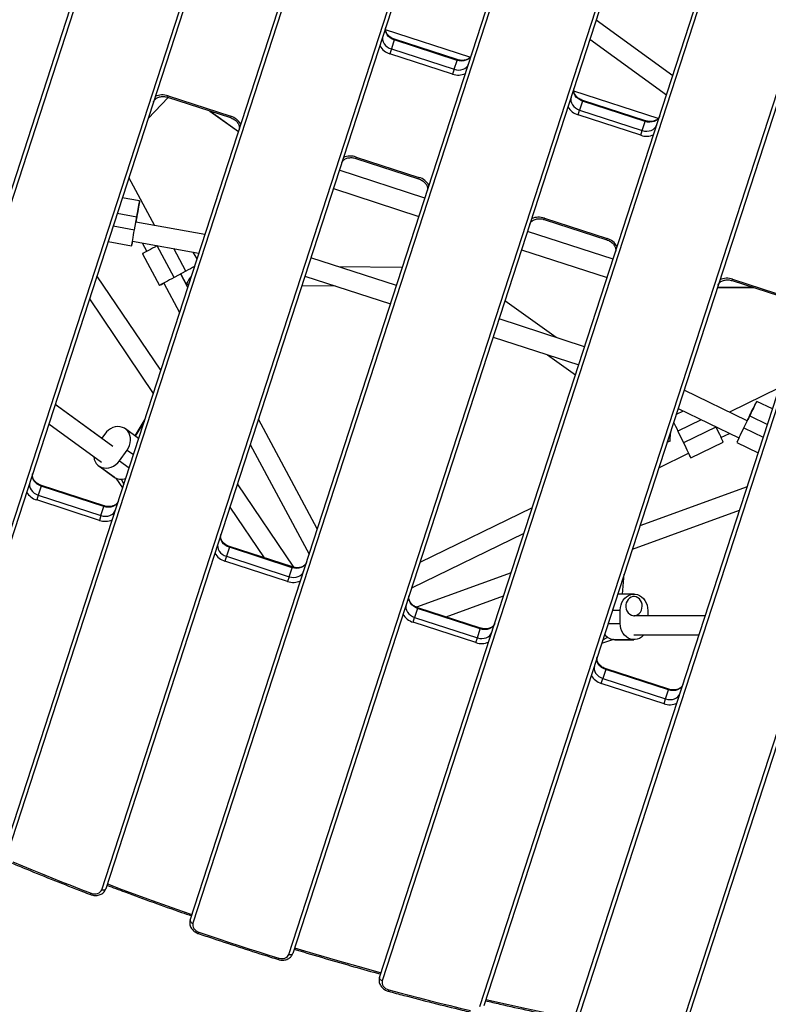
# Model space of a CAD drawing. Units: millimetres. Extents: x -6520 to 6730, y -6588 to 4456.
# Drawn here: x 2204 to 2828, y -1131 to -310 of the extents above; entities that cross this region are included whole.
import ezdxf

# ---------------------------------------------------------------- set-up
doc = ezdxf.new("R2010")
doc.units = ezdxf.units.MM

msp = doc.modelspace()

# ---------------------------------------------------------------- linework, layer by layer
at = {"color": 7, "linetype": 'Continuous', "lineweight": 25}
for p, q in [((2345.99, -1060.92), (2701.33, 32.7)), ((2703.62, 30.04), (2348.28, -1063.58)), ((2611.84, 0), (2275.63, -1034.77)), ((2428.17, -1089.54), (2783.51, 4.09)), ((2786.92, 4.89), (2431.58, -1088.73)), ((2272.21, -1035.57), (2608.43, -0.8)), ((2191.46, -1002.55), (2496.48, -63.82)), ((2498.77, -66.48), (2193.75, -1005.21)), ((2503.88, -1108.93), (2840.1, -74.16)), ((2842.39, -76.82), (2506.17, -1111.59)), ((2119.64, -971.18), (2381.33, -165.8)), ((2384.74, -165), (2123.06, -970.37)), ((2587.49, -1133.14), (2892.5, -194.41)), ((2895.92, -193.6), (2590.91, -1132.34)), ((2040.35, -933.66), (2269.37, -228.82)), ((2271.66, -231.48), (2042.65, -936.32)), ((2748.34, -356.55), (2684.54, -310.2)), ((2748.35, -356.54), (2684.55, -310.18)), ((2579.29, -341.21), (2508.93, -318.35)), ((2516.2, -326.73), (2513.76, -334.24)), ((2516.2, -326.73), (2516.39, -326.15)), ((2568.5, -343.73), (2516.2, -326.73)), ((2568.69, -343.14), (2516.39, -326.15)), ((2679.35, -326.2), (2743.15, -372.55)), ((2513.76, -334.24), (2512.46, -338.24)), ((2513.76, -334.24), (2566.07, -351.23)), ((2564.77, -355.23), (2512.46, -338.24)), ((2566.07, -351.23), (2568.5, -343.73)), ((2568.5, -343.73), (2568.69, -343.14)), ((2665.16, -1146.51), (2926.84, -341.14)), ((2929.13, -343.8), (2667.45, -1149.17)), ((2566.07, -351.23), (2564.77, -355.23)), ((2736.22, -392.2), (2665.86, -369.34)), ((2310.94, -392.12), (2327.6, -374.67)), ((2327.54, -373.41), (2327.18, -374.53)), ((2327.18, -374.53), (2379.48, -391.52)), ((2327.54, -373.41), (2379.85, -390.4)), ((2673.12, -377.72), (2670.68, -385.23)), ((2673.31, -377.14), (2673.12, -377.72)), ((2725.43, -394.72), (2673.12, -377.72)), ((2725.62, -394.13), (2673.31, -377.14)), ((2362.45, -385.99), (2386.19, -403.23)), ((2362.5, -386.01), (2386.2, -403.22)), ((2669.38, -389.23), (2670.68, -385.23)), ((2670.68, -385.23), (2722.99, -402.22)), ((2379.85, -390.4), (2379.48, -391.52)), ((2721.69, -406.22), (2669.38, -389.23)), ((2725.62, -394.13), (2725.43, -394.72)), ((2721.69, -406.22), (2722.99, -402.22)), ((2722.99, -402.22), (2725.43, -394.72)), ((2484.46, -424.4), (2484.1, -425.52)), ((2484.1, -425.52), (2536.41, -442.51)), ((2484.46, -424.4), (2536.77, -441.39)), ((2316.43, -481.67), (2294.9, -441.49)), ((2541.68, -458.66), (2470.35, -435.48)), ((2541.68, -458.66), (2470.35, -435.48)), ((2536.77, -441.39), (2536.41, -442.51)), ((2465.4, -450.7), (2536.73, -473.88)), ((2465.4, -450.72), (2536.72, -473.9)), ((2303.84, -461.01), (2289.4, -458.42)), ((2750.23, -1166.23), (2979.25, -461.38)), ((2982.67, -460.58), (2753.65, -1165.43)), ((2285.2, -471.35), (2301.46, -474.27)), ((2299.52, -485.1), (2301.46, -474.27)), ((2301.45, -474.32), (2300.64, -478.86)), ((2641.02, -476.5), (2641.39, -475.38)), ((2641.39, -475.38), (2693.7, -492.38)), ((2281.77, -481.92), (2299.52, -485.1)), ((2358.29, -489.12), (2300.64, -478.86)), ((2641.02, -476.5), (2693.33, -493.5)), ((2698.6, -509.65), (2627.27, -486.47)), ((2698.6, -509.65), (2627.27, -486.47)), ((2693.33, -493.5), (2693.7, -492.38)), ((2277.55, -494.9), (2297.13, -498.41)), ((2297.81, -494.61), (2353.29, -504.49)), ((2305.99, -496.06), (2309.77, -503.1)), ((2318.67, -498.32), (2318.53, -498.4)), ((2332.68, -524.85), (2318.53, -498.4)), ((2342.37, -519.66), (2332.25, -500.74)), ((2306.25, -505.03), (2320.41, -531.48)), ((2351.69, -509.42), (2348.6, -503.65)), ((2517.97, -531.61), (2446.64, -508.43)), ((2622.32, -501.71), (2693.65, -524.88)), ((2622.33, -501.69), (2693.66, -524.86)), ((2522.88, -516.51), (2469.73, -515.93)), ((2321.51, -602.32), (2268.29, -523.39)), ((2342.37, -519.66), (2332.68, -524.85)), ((2338.07, -522.03), (2342.63, -530.55)), ((2344, -533.1), (2338.07, -522.04)), ((2338.09, -522.09), (2338.1, -522.09)), ((2441.7, -523.65), (2513.03, -546.82)), ((2323.96, -529.59), (2337.14, -554.19)), ((2342.63, -530.55), (2344.82, -530.57)), ((2439.12, -531.6), (2467.11, -531.91)), ((2785.53, -533.35), (2815.95, -533.34)), ((2785.65, -532.99), (2814.89, -533)), ((2797.95, -527.49), (2798.31, -526.37)), ((2797.95, -527.49), (2850.26, -544.49)), ((2798.31, -526.37), (2850.62, -543.37)), ((2262.02, -542.71), (2315.23, -621.63)), ((2651.25, -574.91), (2608.45, -544.41)), ((2674.9, -582.6), (2603.57, -559.42)), ((2598.62, -574.64), (2669.95, -597.81)), ((2643.97, -589.37), (2667.3, -605.99)), ((2810.5, -644.33), (2757.76, -618.82)), ((2837.2, -617.04), (2795.73, -637.18)), ((2272.17, -659.05), (2233.37, -630.86)), ((2281.53, -665.88), (2233.37, -630.88)), ((2817.53, -629.97), (2817.46, -629.94)), ((2831.51, -634.55), (2818.39, -628.2)), ((2757.15, -636.3), (2751.13, -639.21)), ((2752.77, -634.18), (2803.59, -658.76)), ((2807.72, -650.23), (2812.52, -640.33)), ((2812.52, -640.33), (2827.3, -647.49)), ((2228.17, -646.88), (2272.13, -678.83)), ((2308.3, -642.98), (2299.82, -656.89)), ((2308.26, -643.08), (2299.84, -656.91)), ((2307.67, -644.91), (2300.22, -657.19)), ((2452, -734.64), (2402.91, -643.03)), ((2772.1, -643.53), (2752.61, -652.96)), ((2274.75, -655.46), (2272.15, -659.07)), ((2302.83, -659.08), (2292.02, -651.23)), ((2752.61, -652.96), (2757.4, -662.85)), ((2784.4, -649.78), (2757.4, -662.85)), ((2784.21, -649.38), (2784.4, -649.78)), ((2788.58, -658.44), (2795.74, -654.96)), ((2807.72, -650.23), (2823.87, -658.05)), ((2396.06, -664.12), (2445.15, -755.73)), ((2745.37, -661.63), (2743.56, -662.51)), ((2744.13, -660.76), (2745.39, -661.65)), ((2763.46, -675.45), (2790.47, -662.38)), ((2801.83, -662.4), (2819.65, -671.04)), ((2287, -677.77), (2293.42, -668.84)), ((2293.42, -668.84), (2298.66, -672.64)), ((2736.7, -683.63), (2761.57, -671.55)), ((2287, -677.77), (2295.08, -683.64)), ((2269.73, -682), (2282.49, -691.27)), ((2269.87, -682.13), (2282.64, -691.4)), ((2284.05, -692.2), (2289.69, -700.24)), ((2288.53, -693.19), (2290.64, -697.32)), ((2432.31, -766.66), (2385.36, -697.03)), ((2221.76, -698.97), (2219.32, -706.48)), ((2221.95, -698.39), (2221.76, -698.97)), ((2274.07, -715.97), (2221.76, -698.97)), ((2274.26, -715.38), (2221.95, -698.39)), ((2810.39, -699.53), (2720.95, -732.11)), ((2219.32, -706.48), (2218.02, -710.48)), ((2270.33, -727.47), (2218.02, -710.48)), ((2219.32, -706.48), (2271.63, -723.47)), ((2271.63, -723.47), (2274.07, -715.97)), ((2274.26, -715.38), (2274.07, -715.97)), ((2379.09, -716.35), (2407.66, -758.73)), ((2631.2, -717.07), (2537.57, -762.53)), ((2714.67, -751.42), (2804.12, -718.85)), ((2271.63, -723.47), (2270.33, -727.47)), ((2530.71, -783.65), (2624.34, -738.19)), ((2378.68, -749.96), (2376.24, -757.47)), ((2378.87, -749.37), (2378.68, -749.96)), ((2430.99, -766.96), (2378.68, -749.96)), ((2431.18, -766.37), (2378.87, -749.37)), ((2376.24, -757.47), (2374.94, -761.46)), ((2427.25, -778.46), (2374.94, -761.46)), ((2376.24, -757.47), (2428.55, -774.46)), ((2428.55, -774.46), (2430.99, -766.96)), ((2431.18, -766.37), (2430.99, -766.96)), ((2613.62, -771.2), (2534.71, -799.94)), ((2428.55, -774.46), (2427.25, -778.46)), ((2706.51, -789), (2707.87, -772.37)), ((2559.31, -808), (2607.34, -790.51)), ((2716.06, -789), (2702.73, -789)), ((2535.61, -800.95), (2533.17, -808.45)), ((2535.8, -800.36), (2535.61, -800.95)), ((2587.91, -817.94), (2535.61, -800.95)), ((2588.1, -817.36), (2535.8, -800.36)), ((2698.1, -802.43), (2704.57, -802.43)), ((2704.52, -813.43), (2704.57, -802.43)), ((2727.54, -802.58), (2727.52, -807)), ((2531.87, -812.45), (2533.17, -808.45)), ((2584.18, -829.45), (2531.87, -812.45)), ((2533.17, -808.45), (2585.48, -825.45)), ((2775.48, -807), (2715.97, -807)), ((2585.48, -825.45), (2587.91, -817.94)), ((2588.1, -817.36), (2587.91, -817.94)), ((2694.53, -813.43), (2704.52, -813.43)), ((2584.18, -829.45), (2585.48, -825.45)), ((2689.14, -830.02), (2698.42, -826.84)), ((2690.08, -827.11), (2694.22, -825)), ((2700.03, -827.02), (2715.81, -827.03)), ((2700.23, -827), (2716.01, -827)), ((2715.97, -823), (2770.28, -823)), ((2724.15, -823.02), (2743.18, -823.02)), ((2724.15, -823.02), (2770.27, -823.02)), ((2692.53, -851.94), (2690.09, -859.44)), ((2692.72, -851.35), (2692.53, -851.94)), ((2744.84, -868.93), (2692.53, -851.94)), ((2745.03, -868.35), (2692.72, -851.35)), ((2688.79, -863.44), (2690.09, -859.44)), ((2690.09, -859.44), (2742.4, -876.44)), ((2741.1, -880.44), (2688.79, -863.44)), ((2742.4, -876.44), (2744.84, -868.93)), ((2745.03, -868.35), (2744.84, -868.93)), ((2741.1, -880.44), (2742.4, -876.44))]:
    msp.add_line(p, q, dxfattribs=at)
at = {"color": 7, "linetype": 'Continuous', "lineweight": 25, "flags": 128}
for points in [[(2516.2, -326.73), (2514.39, -325.99), (2512.74, -324.98), (2511.33, -323.74), (2510.19, -322.33), (2509.38, -320.81), (2508.93, -319.21), (2508.84, -317.62), (2509.14, -316.09)], [(2506.7, -323.59), (2506.41, -325.13), (2506.49, -326.72), (2506.94, -328.31), (2507.75, -329.84), (2508.89, -331.25), (2510.3, -332.48), (2511.95, -333.49), (2513.76, -334.24)], [(2580.47, -339.26), (2579.81, -340.68), (2578.81, -341.92), (2577.5, -342.94), (2575.95, -343.7), (2574.2, -344.17), (2572.33, -344.34), (2570.41, -344.19), (2568.5, -343.73)], [(2566.07, -351.23), (2567.97, -351.69), (2569.89, -351.84), (2571.76, -351.68), (2573.51, -351.21), (2575.06, -350.45), (2576.37, -349.42), (2577.37, -348.18), (2578.03, -346.77)], [(2673.12, -377.72), (2671.31, -376.97), (2669.67, -375.96), (2668.25, -374.73), (2667.11, -373.32), (2666.3, -371.79), (2665.85, -370.2), (2665.77, -368.61), (2666.07, -367.07)], [(2663.63, -374.58), (2663.33, -376.11), (2663.41, -377.71), (2663.87, -379.3), (2664.68, -380.83), (2665.81, -382.24), (2667.23, -383.47), (2668.87, -384.48), (2670.68, -385.23)], [(2737.39, -390.25), (2736.73, -391.66), (2735.73, -392.91), (2734.43, -393.93), (2732.87, -394.69), (2731.13, -395.16), (2729.26, -395.32), (2727.33, -395.17), (2725.43, -394.72)], [(2722.99, -402.22), (2724.89, -402.68), (2726.82, -402.83), (2728.69, -402.67), (2730.43, -402.19), (2731.99, -401.43), (2733.29, -400.41), (2734.29, -399.17), (2734.96, -397.76)], [(2301.46, -474.27), (2301.85, -472.08), (2302.23, -469.96), (2302.59, -467.95), (2302.92, -466.11), (2303.21, -464.5), (2303.45, -463.16), (2303.64, -462.12), (2303.77, -461.41), (2303.83, -461.05), (2303.83, -461.05), (2303.76, -461.42), (2303.63, -462.14), (2303.45, -463.18), (2303.2, -464.54), (2302.91, -466.15), (2302.59, -467.99), (2302.22, -470), (2301.84, -472.13), (2301.45, -474.32)], [(2297.81, -494.61), (2297.76, -494.92), (2297.52, -496.26), (2297.33, -497.3), (2297.2, -498.01), (2297.14, -498.37), (2297.14, -498.36), (2297.21, -498), (2297.34, -497.28), (2297.52, -496.23), (2297.77, -494.88), (2298.06, -493.26), (2298.39, -491.42), (2298.75, -489.41), (2299.13, -487.28), (2299.52, -485.1)], [(2318.53, -498.4), (2316.56, -499.45), (2314.64, -500.48), (2312.82, -501.46), (2311.14, -502.36), (2309.65, -503.17), (2308.4, -503.85), (2307.41, -504.39), (2306.71, -504.77), (2306.33, -504.99), (2306.25, -505.03)], [(2349.62, -515.8), (2349.6, -515.81), (2347.99, -516.67), (2346.22, -517.61), (2344.33, -518.62), (2342.37, -519.66)], [(2332.68, -524.85), (2330.72, -525.9), (2328.8, -526.93), (2326.97, -527.91), (2325.3, -528.81), (2323.81, -529.62), (2322.55, -530.3), (2321.56, -530.84), (2320.87, -531.22), (2320.48, -531.44), (2320.42, -531.48), (2320.68, -531.35), (2321.26, -531.05), (2322.15, -530.59), (2323.3, -529.98), (2323.98, -529.62)], [(2817.46, -629.94), (2817.38, -630.11), (2817.14, -630.6), (2816.75, -631.41), (2816.23, -632.48), (2815.61, -633.77), (2814.91, -635.21), (2814.16, -636.75), (2813.41, -638.3), (2812.68, -639.81), (2812.02, -641.18), (2811.44, -642.37), (2810.99, -643.31), (2810.67, -643.96), (2810.51, -644.3), (2810.49, -644.33)], [(2810.5, -644.33), (2810.51, -644.3), (2810.67, -643.96), (2810.99, -643.31), (2811.44, -642.37), (2812.02, -641.18), (2812.68, -639.81), (2813.41, -638.3), (2814.16, -636.75), (2814.91, -635.21), (2815.61, -633.77), (2816.23, -632.48), (2816.75, -631.41), (2817.14, -630.6), (2817.38, -630.11), (2817.46, -629.94)], [(2812.52, -640.33), (2813.48, -638.33), (2814.43, -636.38), (2815.31, -634.55), (2816.13, -632.87), (2816.84, -631.4), (2817.44, -630.17), (2817.9, -629.22), (2818.21, -628.57), (2818.37, -628.24), (2818.37, -628.24), (2818.2, -628.58), (2817.89, -629.23), (2817.53, -629.97)], [(2749.05, -645.62), (2749.83, -647.23), (2750.71, -649.04), (2751.64, -650.97), (2752.61, -652.96)], [(2293.42, -668.84), (2294.59, -666.94), (2295.47, -664.92), (2296.05, -662.82), (2296.29, -660.7), (2296.21, -658.62), (2295.79, -656.63), (2295.05, -654.8), (2294.02, -653.17), (2292.71, -651.78), (2291.17, -650.67), (2289.44, -649.88), (2287.56, -649.43), (2285.58, -649.32), (2283.56, -649.56), (2281.56, -650.14), (2279.63, -651.05), (2277.82, -652.26), (2276.18, -653.75), (2274.75, -655.46)], [(2784.4, -649.78), (2785.37, -651.79), (2786.32, -653.75), (2787.22, -655.62), (2788.05, -657.33), (2788.79, -658.86), (2789.41, -660.15), (2789.9, -661.17), (2790.24, -661.89), (2790.43, -662.29), (2790.47, -662.38)], [(2803.59, -658.76), (2803.37, -659.21), (2802.78, -660.44), (2802.32, -661.39), (2802, -662.04), (2801.85, -662.36), (2801.85, -662.36), (2802.01, -662.02), (2802.33, -661.37), (2802.79, -660.41), (2803.39, -659.18), (2804.11, -657.7), (2804.92, -656.01), (2805.81, -654.17), (2806.75, -652.23), (2807.72, -650.23)], [(2757.4, -662.85), (2758.37, -664.86), (2759.32, -666.82), (2760.22, -668.69), (2761.05, -670.41), (2761.78, -671.93), (2762.4, -673.22), (2762.89, -674.24), (2763.24, -674.96), (2763.43, -675.36), (2763.46, -675.44), (2763.33, -675.18), (2763.04, -674.6), (2762.6, -673.71), (2762.03, -672.54), (2761.56, -671.56)], [(2265.48, -673.96), (2265.54, -674.61), (2265.96, -676.59), (2266.69, -678.43), (2267.73, -680.06), (2269.04, -681.45), (2270.58, -682.55), (2272.31, -683.34), (2274.19, -683.8), (2276.17, -683.91), (2278.18, -683.67), (2280.19, -683.09), (2282.12, -682.18), (2283.93, -680.96), (2285.57, -679.48), (2287, -677.77)], [(2269.02, -681.43), (2269.23, -681.62), (2270.4, -682.49)], [(2221.76, -698.97), (2219.95, -698.22), (2218.3, -697.21), (2216.89, -695.98), (2215.75, -694.57), (2214.94, -693.04), (2214.49, -691.45), (2214.41, -689.86), (2214.7, -688.32)], [(2212.26, -695.83), (2211.97, -697.36), (2212.05, -698.96), (2212.5, -700.55), (2213.31, -702.08), (2214.45, -703.49), (2215.87, -704.72), (2217.51, -705.73), (2219.32, -706.48)], [(2282.64, -691.4), (2283.54, -691.99), (2284.12, -692.29)], [(2290.49, -697.03), (2290.46, -697.32), (2290.44, -697.93)], [(2286.03, -711.5), (2285.37, -712.92), (2284.37, -714.16), (2283.06, -715.18), (2281.51, -715.94), (2279.76, -716.41), (2277.89, -716.58), (2275.97, -716.43), (2274.07, -715.97)], [(2271.63, -723.47), (2273.53, -723.93), (2275.45, -724.08), (2277.32, -723.92), (2279.07, -723.44), (2280.63, -722.68), (2281.93, -721.66), (2282.93, -720.42), (2283.59, -719.01)], [(2369.19, -746.82), (2368.89, -748.35), (2368.97, -749.94), (2369.43, -751.54), (2370.24, -753.07), (2371.37, -754.47), (2372.79, -755.71), (2374.43, -756.72), (2376.24, -757.47)], [(2378.68, -749.96), (2376.87, -749.21), (2375.23, -748.2), (2373.81, -746.97), (2372.68, -745.56), (2371.87, -744.03), (2371.41, -742.44), (2371.33, -740.85), (2371.63, -739.31)], [(2442.96, -762.49), (2442.29, -763.9), (2441.29, -765.15), (2439.99, -766.17), (2438.43, -766.93), (2436.69, -767.4), (2434.82, -767.56), (2432.89, -767.41), (2430.99, -766.96)], [(2428.55, -774.46), (2430.45, -774.92), (2432.38, -775.07), (2434.25, -774.9), (2436, -774.43), (2437.55, -773.67), (2438.85, -772.65), (2439.86, -771.41), (2440.52, -769.99)], [(2535.61, -800.95), (2533.8, -800.2), (2532.15, -799.19), (2530.74, -797.96), (2529.6, -796.55), (2528.79, -795.02), (2528.34, -793.43), (2528.25, -791.83), (2528.55, -790.3)], [(2704.57, -802.43), (2704.74, -800.21), (2705.22, -798.05), (2705.99, -796.01), (2707.03, -794.15), (2708.33, -792.52), (2709.83, -791.16), (2711.5, -790.11), (2713.3, -789.4), (2715.17, -789.04), (2717.07, -789.06), (2718.94, -789.44), (2720.73, -790.17), (2722.39, -791.24), (2723.88, -792.62), (2725.16, -794.27), (2726.19, -796.15), (2726.94, -798.19), (2727.4, -800.36), (2727.54, -802.58)], [(2716.3, -807), (2716.35, -807), (2717.8, -806.74), (2719.18, -806.12), (2720.41, -805.17), (2721.43, -803.94), (2722.21, -802.47), (2722.7, -800.83), (2722.88, -799.12), (2722.74, -797.4), (2722.29, -795.75), (2721.55, -794.25), (2720.55, -792.98), (2719.35, -791.99), (2717.99, -791.33), (2716.54, -791.02), (2715.07, -791.09), (2713.64, -791.53), (2712.34, -792.32), (2711.2, -793.42), (2710.29, -794.78), (2709.66, -796.34), (2709.32, -798.03), (2709.3, -799.76), (2709.6, -801.45), (2710.19, -803.03), (2710.19, -803.03)], [(2526.11, -797.81), (2525.82, -799.34), (2525.9, -800.93), (2526.35, -802.52), (2527.16, -804.05), (2528.3, -805.46), (2529.71, -806.7), (2531.36, -807.71), (2533.17, -808.45)], [(2585.48, -825.45), (2587.38, -825.91), (2589.3, -826.06), (2591.17, -825.89), (2592.92, -825.42), (2594.47, -824.66), (2595.78, -823.64), (2596.78, -822.4), (2597.44, -820.98)], [(2599.88, -813.48), (2599.22, -814.89), (2598.22, -816.13), (2596.91, -817.15), (2595.36, -817.92), (2593.61, -818.39), (2591.74, -818.55), (2589.82, -818.4), (2587.91, -817.94)], [(2724.17, -823), (2723.74, -823.49), (2722.23, -824.85), (2720.56, -825.9), (2718.76, -826.61), (2716.89, -826.96), (2714.99, -826.95), (2713.12, -826.57), (2711.33, -825.84), (2709.67, -824.76), (2708.18, -823.39), (2706.9, -821.74), (2705.88, -819.86), (2705.12, -817.82), (2704.67, -815.65), (2704.52, -813.43)], [(2690.38, -826.96), (2690.22, -827.21), (2689.89, -827.71)], [(2700.03, -827.02), (2698.96, -826.97), (2698.31, -826.87)], [(2716.94, -826.96), (2716.63, -826.99), (2715.17, -827)], [(2692.53, -851.94), (2690.72, -851.19), (2689.08, -850.18), (2687.66, -848.94), (2686.52, -847.54), (2685.71, -846.01), (2685.26, -844.41), (2685.18, -842.82), (2685.48, -841.29)], [(2683.04, -848.79), (2682.74, -850.33), (2682.82, -851.92), (2683.28, -853.51), (2684.09, -855.04), (2685.22, -856.45), (2686.64, -857.68), (2688.28, -858.69), (2690.09, -859.44)], [(2756.8, -864.46), (2756.14, -865.88), (2755.14, -867.12), (2753.84, -868.14), (2752.28, -868.9), (2750.54, -869.37), (2748.66, -869.54), (2746.74, -869.39), (2744.84, -868.93)], [(2742.4, -876.44), (2744.3, -876.89), (2746.23, -877.04), (2748.1, -876.88), (2749.84, -876.41), (2751.4, -875.65), (2752.7, -874.63), (2753.7, -873.38), (2754.37, -871.97)], [(2198.03, -1012.42), (2206.16, -1015.78), (2214.3, -1019.12), (2222.45, -1022.43), (2230.62, -1025.71), (2238.8, -1028.96), (2246.99, -1032.18), (2255.19, -1035.38), (2263.4, -1038.55)], [(2272.21, -1035.57), (2272.78, -1035.72), (2273.35, -1035.79), (2273.89, -1035.79), (2274.39, -1035.72), (2274.83, -1035.57), (2275.2, -1035.36), (2275.46, -1035.09), (2275.63, -1034.77)], [(2276.94, -1030.73), (2289.05, -1035.28), (2314.18, -1044.49), (2339.42, -1053.44), (2347.51, -1056.25)], [(2263.4, -1038.55), (2264.78, -1038.95), (2266.18, -1039.12), (2267.56, -1039.05), (2268.85, -1038.75), (2270.01, -1038.22), (2270.98, -1037.5), (2271.72, -1036.6), (2272.21, -1035.57)], [(2345.99, -1060.92), (2345.93, -1061.28), (2345.99, -1061.66), (2346.16, -1062.04), (2346.43, -1062.42), (2346.79, -1062.77), (2347.23, -1063.09), (2347.73, -1063.37), (2348.28, -1063.58)], [(2348.28, -1063.58), (2348.07, -1064.64), (2348.12, -1065.75), (2348.43, -1066.85), (2348.98, -1067.91), (2349.76, -1068.89), (2350.73, -1069.75), (2351.86, -1070.46), (2353.1, -1071)], [(2353.1, -1071), (2361.42, -1073.81), (2369.75, -1076.6), (2378.08, -1079.35), (2386.43, -1082.08), (2394.79, -1084.78), (2403.15, -1087.45), (2411.53, -1090.09), (2419.91, -1092.7)], [(2433.1, -1084.06), (2441.29, -1086.54), (2466.97, -1094.14), (2492.72, -1101.45), (2505.19, -1104.89)], [(2419.91, -1092.7), (2421.23, -1093), (2422.56, -1093.09), (2423.85, -1092.96), (2425.05, -1092.63), (2426.12, -1092.09), (2427.02, -1091.38), (2427.71, -1090.52), (2428.17, -1089.54)], [(2428.17, -1089.54), (2428.74, -1089.69), (2429.3, -1089.76), (2429.85, -1089.76), (2430.35, -1089.69), (2430.79, -1089.54), (2431.15, -1089.33), (2431.42, -1089.05), (2431.58, -1088.73)], [(2506.17, -1111.59), (2505.63, -1111.38), (2505.12, -1111.1), (2504.68, -1110.78), (2504.32, -1110.43), (2504.05, -1110.05), (2503.88, -1109.66), (2503.83, -1109.29), (2503.88, -1108.93)], [(2506.17, -1111.59), (2505.96, -1112.71), (2506.04, -1113.87), (2506.4, -1115.03), (2507.02, -1116.13), (2507.89, -1117.14), (2508.97, -1118), (2510.2, -1118.69), (2511.55, -1119.17)], [(2511.55, -1119.17), (2520.06, -1121.44), (2528.57, -1123.68), (2537.09, -1125.88), (2545.62, -1128.06), (2554.15, -1130.21), (2562.69, -1132.32), (2571.24, -1134.41), (2579.79, -1136.46)], [(2592.62, -1127.06), (2596.38, -1127.94), (2622.44, -1133.86), (2648.54, -1139.5), (2666.25, -1143.16)]]:
    msp.add_lwpolyline(points, dxfattribs=at)
at = {"color": 7, "linetype": 'Continuous', "lineweight": 25}
for centre, radius, start, end in [((2796.13, 178.84), 3933.68, 236.0986, 123.9014), ((2516.53, -324.53), 14.3, 209.63843, 253.45444), ((2569.53, -341.75), 14.3, 250.54556, 294.36157), ((2322.78, -386.89), 14.3, 70.54556, 114.36157), ((2673.46, -375.52), 14.3, 209.63843, 253.45444), ((2375.77, -404.11), 14.3, 29.63843, 73.45444), ((2726.45, -392.74), 14.3, 250.54556, 294.36157), ((2479.7, -437.88), 14.3, 70.54556, 114.36157), ((2532.7, -455.1), 14.3, 29.63843, 73.45444), ((2636.62, -488.87), 14.3, 70.54556, 114.36157), ((2689.62, -506.09), 14.3, 29.63843, 73.45444), ((2793.55, -539.86), 14.3, 70.54556, 114.36157), ((2288.67, -682.34), 10.87, 235.28982, 288.73299), ((2222.09, -696.77), 14.3, 209.63843, 253.45444), ((2275.09, -713.99), 14.3, 250.54556, 294.36157), ((2379.02, -747.75), 14.3, 209.63843, 253.45444), ((2432.02, -764.97), 14.3, 250.54556, 294.36157), ((2716.31, -800.33), 6.69, 203.83898, 266.27219), ((2535.94, -798.74), 14.3, 209.63843, 253.45444), ((2588.94, -815.96), 14.3, 250.54556, 294.36157), ((2700.48, -816.14), 10.87, 215.26701, 268.71018), ((2692.87, -849.73), 14.3, 209.63843, 253.45444), ((2745.86, -866.95), 14.3, 250.54556, 294.36157), ((2258.4, -1036.81), 5.3, 328.02085, 340.86821), ((2337.74, -1066.02), 16.14, 337.86957, 342.05646), ((2435.26, -1097.71), 16.14, 161.94361, 166.13032), ((2516.62, -1120.71), 5.3, 163.13177, 175.97919)]:
    msp.add_arc(centre, radius, start, end, dxfattribs=at)
for centre, major_axis, ratio, start_param, end_param in [((2347.45, -522.6), (4.82, 7.95), 0.002177, 1.578581, 3.137873), ((2746.59, -652.68), (0.78, 9.27), 0.00026, 1.646645, 2.939144)]:
    msp.add_ellipse(centre, major_axis=major_axis, ratio=ratio, start_param=start_param, end_param=end_param, dxfattribs=at)
for points, knots in [([(2516.39, -326.15), (2516.11, -326.05), (2515.29, -325.77), (2513.98, -325.13), (2512.55, -324.2), (2511.32, -323.12), (2510.31, -321.93), (2509.56, -320.67), (2509.07, -319.4), (2508.85, -318.13), (2508.89, -317.03), (2509.07, -316.36), (2509.14, -316.09)], [0, 0, 0, 0, 0.052987, 0.159985, 0.266878, 0.373563, 0.480146, 0.586925, 0.694547, 0.804114, 0.917183, 1, 1, 1, 1]), ([(2580.47, -339.26), (2580.41, -339.43), (2580.2, -340), (2579.66, -340.9), (2578.71, -341.88), (2577.51, -342.69), (2576.12, -343.29), (2574.57, -343.67), (2572.91, -343.82), (2571.19, -343.73), (2569.77, -343.47), (2568.95, -343.22), (2568.69, -343.14)], [0, 0, 0, 0, 0.051225, 0.173559, 0.293152, 0.407777, 0.518732, 0.627668, 0.735654, 0.84324, 0.950639, 1, 1, 1, 1]), ([(2673.31, -377.14), (2673.04, -377.04), (2672.21, -376.75), (2670.9, -376.12), (2669.47, -375.19), (2668.24, -374.1), (2667.24, -372.91), (2666.48, -371.66), (2666, -370.39), (2665.78, -369.12), (2665.81, -368.01), (2665.99, -367.35), (2666.07, -367.07)], [0, 0, 0, 0, 0.052987, 0.159985, 0.266878, 0.373563, 0.480146, 0.586925, 0.694547, 0.804114, 0.917183, 1, 1, 1, 1]), ([(2315.4, -378.41), (2315.46, -378.24), (2315.67, -377.67), (2316.21, -376.77), (2317.16, -375.79), (2318.36, -374.98), (2319.75, -374.38), (2321.3, -374), (2322.96, -373.85), (2324.68, -373.94), (2326.1, -374.2), (2326.92, -374.45), (2327.18, -374.53)], [0, 0, 0, 0, 0.051225, 0.173559, 0.293152, 0.407777, 0.518732, 0.627668, 0.735654, 0.84324, 0.950639, 1, 1, 1, 1]), ([(2379.48, -391.52), (2379.76, -391.62), (2380.58, -391.91), (2381.89, -392.54), (2383.32, -393.47), (2384.55, -394.56), (2385.56, -395.75), (2386.31, -397), (2386.8, -398.27), (2387.02, -399.54), (2386.98, -400.65), (2386.8, -401.31), (2386.73, -401.59)], [0, 0, 0, 0, 0.052987, 0.159985, 0.266878, 0.373563, 0.480146, 0.586925, 0.694547, 0.804114, 0.917183, 1, 1, 1, 1]), ([(2737.39, -390.25), (2737.33, -390.42), (2737.13, -390.99), (2736.58, -391.89), (2735.64, -392.87), (2734.44, -393.68), (2733.04, -394.28), (2731.49, -394.66), (2729.83, -394.81), (2728.11, -394.72), (2726.7, -394.46), (2725.88, -394.21), (2725.62, -394.13)], [0, 0, 0, 0, 0.051225, 0.173559, 0.293152, 0.407777, 0.518732, 0.627668, 0.735654, 0.84324, 0.950639, 1, 1, 1, 1]), ([(2472.32, -429.4), (2472.38, -429.23), (2472.59, -428.66), (2473.13, -427.76), (2474.08, -426.78), (2475.28, -425.97), (2476.68, -425.37), (2478.23, -424.99), (2479.89, -424.84), (2481.61, -424.93), (2483.02, -425.19), (2483.84, -425.44), (2484.1, -425.52)], [0, 0, 0, 0, 0.051225, 0.173559, 0.293152, 0.407777, 0.518732, 0.627668, 0.735654, 0.84324, 0.950639, 1, 1, 1, 1]), ([(2536.41, -442.51), (2536.68, -442.61), (2537.51, -442.89), (2538.82, -443.53), (2540.25, -444.46), (2541.48, -445.54), (2542.48, -446.73), (2543.23, -447.99), (2543.72, -449.26), (2543.94, -450.52), (2543.91, -451.63), (2543.73, -452.29), (2543.65, -452.57)], [0, 0, 0, 0, 0.052987, 0.159985, 0.266878, 0.373563, 0.480146, 0.586925, 0.694547, 0.804114, 0.917183, 1, 1, 1, 1]), ([(2629.25, -480.39), (2629.31, -480.22), (2629.51, -479.65), (2630.06, -478.75), (2631.01, -477.76), (2632.21, -476.96), (2633.6, -476.35), (2635.15, -475.97), (2636.81, -475.82), (2638.53, -475.91), (2639.95, -476.18), (2640.77, -476.43), (2641.02, -476.5)], [0, 0, 0, 0, 0.051225, 0.173559, 0.293152, 0.407777, 0.518732, 0.627668, 0.735654, 0.84324, 0.950639, 1, 1, 1, 1]), ([(2693.33, -493.5), (2693.61, -493.59), (2694.43, -493.88), (2695.74, -494.51), (2697.17, -495.45), (2698.4, -496.53), (2699.41, -497.72), (2700.16, -498.97), (2700.65, -500.25), (2700.86, -501.51), (2700.83, -502.62), (2700.65, -503.28), (2700.58, -503.56)], [0, 0, 0, 0, 0.052987, 0.159985, 0.266878, 0.373563, 0.480146, 0.586925, 0.694547, 0.804114, 0.917183, 1, 1, 1, 1]), ([(2786.17, -531.37), (2786.23, -531.21), (2786.44, -530.64), (2786.98, -529.74), (2787.93, -528.75), (2789.13, -527.94), (2790.53, -527.34), (2792.08, -526.96), (2793.74, -526.81), (2795.45, -526.9), (2796.87, -527.16), (2797.69, -527.41), (2797.95, -527.49)], [0, 0, 0, 0, 0.051225, 0.173559, 0.293152, 0.407777, 0.518732, 0.627668, 0.735654, 0.84324, 0.950639, 1, 1, 1, 1]), ([(2221.95, -698.39), (2221.67, -698.29), (2220.85, -698.01), (2219.54, -697.37), (2218.11, -696.44), (2216.88, -695.35), (2215.87, -694.16), (2215.12, -692.91), (2214.63, -691.64), (2214.42, -690.37), (2214.45, -689.26), (2214.63, -688.6), (2214.7, -688.32)], [0, 0, 0, 0, 0.052987, 0.159985, 0.266878, 0.373563, 0.480146, 0.586925, 0.694547, 0.804114, 0.917183, 1, 1, 1, 1]), ([(2286.03, -711.5), (2285.97, -711.67), (2285.77, -712.24), (2285.22, -713.14), (2284.27, -714.12), (2283.07, -714.93), (2281.68, -715.53), (2280.13, -715.91), (2278.47, -716.06), (2276.75, -715.97), (2275.33, -715.71), (2274.51, -715.46), (2274.26, -715.38)], [0, 0, 0, 0, 0.051225, 0.173559, 0.293152, 0.407777, 0.518732, 0.627668, 0.735654, 0.84324, 0.950639, 1, 1, 1, 1]), ([(2378.87, -749.37), (2378.6, -749.28), (2377.77, -748.99), (2376.46, -748.36), (2375.03, -747.43), (2373.8, -746.34), (2372.8, -745.15), (2372.04, -743.9), (2371.56, -742.62), (2371.34, -741.36), (2371.37, -740.25), (2371.55, -739.59), (2371.63, -739.31)], [0, 0, 0, 0, 0.052987, 0.159985, 0.266878, 0.373563, 0.480146, 0.586925, 0.694547, 0.804114, 0.917183, 1, 1, 1, 1]), ([(1708.14, -762.75), (1710.72, -765.19), (1718.22, -772.29), (1730.55, -783.89), (1745.09, -797.46), (1759.54, -810.82), (1773.89, -823.98), (1788.13, -836.92), (1802.26, -849.64), (1816.29, -862.16), (1830.2, -874.45), (1844.01, -886.53), (1857.7, -898.38), (1871.28, -910.02), (1884.74, -921.43), (1898.08, -932.62), (1911.3, -943.58), (1924.41, -954.32), (1937.38, -964.83), (1950.24, -975.1), (1962.96, -985.15), (1975.56, -994.96), (1988.03, -1004.54), (2000.37, -1013.89), (2012.58, -1023), (2024.65, -1031.87), (2036.59, -1040.51), (2048.39, -1048.9), (2060.05, -1057.06), (2071.57, -1064.97), (2082.95, -1072.65), (2094.19, -1080.07), (2105.29, -1087.26), (2116.24, -1094.2), (2127.04, -1100.89), (2137.69, -1107.34), (2148.2, -1113.53), (2158.56, -1119.48), (2168.76, -1125.18), (2178.81, -1130.63), (2188.71, -1135.83), (2198.45, -1140.77), (2206.8, -1144.88), (2211.83, -1147.23), (2213.72, -1148.12)], [0, 0, 0, 0, 0.012783, 0.037078, 0.061374, 0.08567, 0.109966, 0.134263, 0.15856, 0.182857, 0.207156, 0.231455, 0.255754, 0.280054, 0.304355, 0.328656, 0.352958, 0.377261, 0.401565, 0.425869, 0.450175, 0.474481, 0.498789, 0.523097, 0.547407, 0.571718, 0.59603, 0.620344, 0.644659, 0.668975, 0.693294, 0.717613, 0.741935, 0.766259, 0.790584, 0.814912, 0.839242, 0.863574, 0.887909, 0.912246, 0.936586, 0.960929, 0.985275, 1, 1, 1, 1]), ([(2442.96, -762.49), (2442.9, -762.66), (2442.69, -763.23), (2442.15, -764.13), (2441.2, -765.11), (2440, -765.92), (2438.6, -766.52), (2437.05, -766.9), (2435.39, -767.05), (2433.67, -766.96), (2432.26, -766.7), (2431.44, -766.45), (2431.18, -766.37)], [0, 0, 0, 0, 0.051225, 0.173559, 0.293152, 0.407777, 0.518732, 0.627668, 0.735654, 0.84324, 0.950639, 1, 1, 1, 1]), ([(1736.81, -780.03), (1738.86, -781.87), (1746.4, -788.68), (1759.28, -800.23), (1775.44, -814.67), (1791.39, -828.85), (1807.15, -842.8), (1822.7, -856.49), (1838.05, -869.92), (1853.19, -883.08), (1868.14, -895.98), (1882.88, -908.62), (1897.44, -921.01), (1911.8, -933.12), (1925.98, -944.98), (1939.98, -956.58), (1953.79, -967.92), (1967.42, -978.99), (1980.87, -989.79), (1994.11, -1000.3), (2007.14, -1010.53), (2019.98, -1020.47), (2032.62, -1030.12), (2045.07, -1039.5), (2057.34, -1048.59), (2069.42, -1057.41), (2081.33, -1065.95), (2093.06, -1074.21), (2104.62, -1082.2), (2116.01, -1089.91), (2127.21, -1097.34), (2138.22, -1104.47), (2149.04, -1111.31), (2159.7, -1117.88), (2170.17, -1124.16), (2180.46, -1130.15), (2190.56, -1135.85), (2200.48, -1141.26), (2210.24, -1146.39), (2219.82, -1151.23), (2227.41, -1154.94), (2231.76, -1156.94), (2233.02, -1157.52)], [0, 0, 0, 0, 0.010326, 0.03817, 0.065842, 0.093457, 0.120969, 0.148347, 0.175597, 0.202724, 0.229733, 0.256628, 0.283414, 0.310096, 0.336679, 0.363167, 0.389567, 0.415884, 0.442085, 0.468139, 0.494056, 0.519841, 0.545504, 0.571051, 0.596489, 0.621827, 0.647071, 0.672227, 0.697304, 0.722309, 0.747255, 0.771963, 0.796614, 0.821187, 0.845661, 0.870018, 0.894237, 0.918321, 0.942397, 0.966381, 0.990278, 1, 1, 1, 1]), ([(1737.98, -780.47), (1747.37, -788.92), (1766.15, -805.81), (1793.81, -830.46), (1821.1, -854.57), (1847.95, -878.06), (1874.4, -900.92), (1900.42, -923.12), (1926.02, -944.64), (1951.18, -965.44), (1975.91, -985.5), (2000.18, -1004.8), (2024.01, -1023.31), (2047.83, -1041.35), (2071.61, -1058.83), (2095.32, -1075.66), (2118.46, -1091.47), (2139.85, -1105.44), (2159.55, -1117.74), (2177.67, -1128.51), (2195.37, -1138.5), (2212.65, -1147.61), (2225.3, -1153.98), (2232.06, -1157.02), (2233.33, -1157.6)], [0, 0, 0, 0, 0.047812, 0.095632, 0.143451, 0.191262, 0.239079, 0.286904, 0.334728, 0.382544, 0.430366, 0.478198, 0.526029, 0.57385, 0.62454, 0.675243, 0.725945, 0.776633, 0.819248, 0.861871, 0.904494, 0.947108, 0.990021, 1, 1, 1, 1]), ([(2535.8, -800.36), (2535.52, -800.27), (2534.7, -799.98), (2533.39, -799.35), (2531.96, -798.41), (2530.73, -797.33), (2529.72, -796.14), (2528.97, -794.89), (2528.48, -793.61), (2528.26, -792.35), (2528.3, -791.24), (2528.48, -790.58), (2528.55, -790.3)], [0, 0, 0, 0, 0.052987, 0.159985, 0.266878, 0.373563, 0.480146, 0.586925, 0.694547, 0.804114, 0.917183, 1, 1, 1, 1]), ([(2599.88, -813.48), (2599.82, -813.64), (2599.61, -814.21), (2599.07, -815.11), (2598.12, -816.1), (2596.92, -816.91), (2595.53, -817.51), (2593.98, -817.89), (2592.32, -818.04), (2590.6, -817.95), (2589.18, -817.69), (2588.36, -817.44), (2588.1, -817.36)], [0, 0, 0, 0, 0.051225, 0.173559, 0.293152, 0.407777, 0.518732, 0.627668, 0.735654, 0.84324, 0.950639, 1, 1, 1, 1]), ([(2692.72, -851.35), (2692.45, -851.25), (2691.62, -850.97), (2690.31, -850.33), (2688.88, -849.4), (2687.65, -848.32), (2686.64, -847.13), (2685.89, -845.87), (2685.41, -844.6), (2685.19, -843.34), (2685.22, -842.23), (2685.4, -841.57), (2685.48, -841.29)], [0, 0, 0, 0, 0.052987, 0.159985, 0.266878, 0.373563, 0.480146, 0.586925, 0.694547, 0.804114, 0.917183, 1, 1, 1, 1]), ([(2756.8, -864.46), (2756.74, -864.63), (2756.54, -865.2), (2755.99, -866.1), (2755.05, -867.09), (2753.85, -867.89), (2752.45, -868.5), (2750.9, -868.88), (2749.24, -869.03), (2747.52, -868.94), (2746.11, -868.67), (2745.29, -868.42), (2745.03, -868.35)], [0, 0, 0, 0, 0.051225, 0.173559, 0.293152, 0.407777, 0.518732, 0.627668, 0.735654, 0.84324, 0.950639, 1, 1, 1, 1]), ([(2197.44, -1013.46), (2201.51, -1015.14), (2213.31, -1020.03), (2232.91, -1027.94), (2250.68, -1034.92), (2260.7, -1038.77), (2262.89, -1039.61)], [0, 0, 0, 0, 0.187517, 0.543672, 0.899828, 1, 1, 1, 1]), ([(2262.89, -1039.61), (2263.22, -1039.73), (2264.11, -1040.05), (2265.64, -1040.35), (2267.44, -1040.43), (2269.2, -1040.23), (2270.88, -1039.73), (2272.4, -1038.95), (2273.71, -1037.92), (2274.75, -1036.69), (2275.34, -1035.59), (2275.57, -1034.93), (2275.63, -1034.77)], [0, 0, 0, 0, 0.065382, 0.178367, 0.291898, 0.405821, 0.519825, 0.633294, 0.745408, 0.85548, 0.963325, 1, 1, 1, 1]), ([(2276.58, -1031.82), (2281.55, -1033.71), (2294.34, -1038.56), (2315.08, -1046.1), (2333.64, -1052.72), (2344.36, -1056.39), (2347.15, -1057.34)], [0, 0, 0, 0, 0.212361, 0.547203, 0.882044, 1, 1, 1, 1]), ([(2345.99, -1060.92), (2345.9, -1061.26), (2345.67, -1062.08), (2345.58, -1063.45), (2345.77, -1064.99), (2346.26, -1066.49), (2347.04, -1067.91), (2348.08, -1069.22), (2349.36, -1070.37), (2350.81, -1071.32), (2351.97, -1071.85), (2352.6, -1072.07), (2352.7, -1072.1)], [0, 0, 0, 0, 0.075074, 0.185439, 0.295694, 0.406809, 0.519486, 0.633953, 0.750007, 0.867231, 0.979767, 1, 1, 1, 1]), ([(2352.7, -1072.1), (2356.87, -1073.52), (2368.99, -1077.62), (2389.1, -1084.23), (2407.24, -1090), (2417.41, -1093.16), (2419.58, -1093.84)], [0, 0, 0, 0, 0.188165, 0.545551, 0.902939, 1, 1, 1, 1]), ([(2419.58, -1093.84), (2419.92, -1093.93), (2420.83, -1094.19), (2422.38, -1094.39), (2424.16, -1094.35), (2425.9, -1094.01), (2427.51, -1093.39), (2428.95, -1092.51), (2430.14, -1091.38), (2431.05, -1090.11), (2431.41, -1089.18), (2431.58, -1088.73)], [0, 0, 0, 0, 0.068757, 0.187713, 0.307269, 0.427132, 0.54684, 0.665623, 0.782627, 0.89732, 1, 1, 1, 1]), ([(2432.74, -1085.17), (2433.28, -1085.34), (2441.81, -1087.99), (2458.42, -1092.89), (2481.91, -1099.7), (2497.41, -1103.96), (2504.83, -1106.01)], [0, 0, 0, 0, 0.022411, 0.357257, 0.692102, 1, 1, 1, 1]), ([(2503.88, -1108.93), (2503.79, -1109.26), (2503.56, -1110.09), (2503.47, -1111.46), (2503.66, -1113), (2504.16, -1114.49), (2504.93, -1115.92), (2505.97, -1117.23), (2507.25, -1118.38), (2508.73, -1119.34), (2510.12, -1119.98), (2511.01, -1120.24), (2511.33, -1120.34)], [0, 0, 0, 0, 0.071411, 0.176391, 0.281266, 0.386959, 0.494138, 0.603019, 0.713411, 0.824915, 0.937174, 1, 1, 1, 1]), ([(2511.33, -1120.34), (2515.59, -1121.47), (2527.94, -1124.77), (2548.42, -1130.03), (2566.95, -1134.61), (2577.37, -1137.1), (2579.66, -1137.65)], [0, 0, 0, 0, 0.187517, 0.543672, 0.899828, 1, 1, 1, 1]), ([(2592.26, -1128.16), (2596.23, -1129.1), (2608.33, -1131.96), (2628.63, -1136.47), (2649.2, -1140.9), (2661.64, -1143.41), (2665.89, -1144.27)], [0, 0, 0, 0, 0.162061, 0.494611, 0.827162, 1, 1, 1, 1])]:
    msp.add_open_spline(points, degree=3, knots=knots, dxfattribs=at)

doc.saveas('drawing.dxf')
